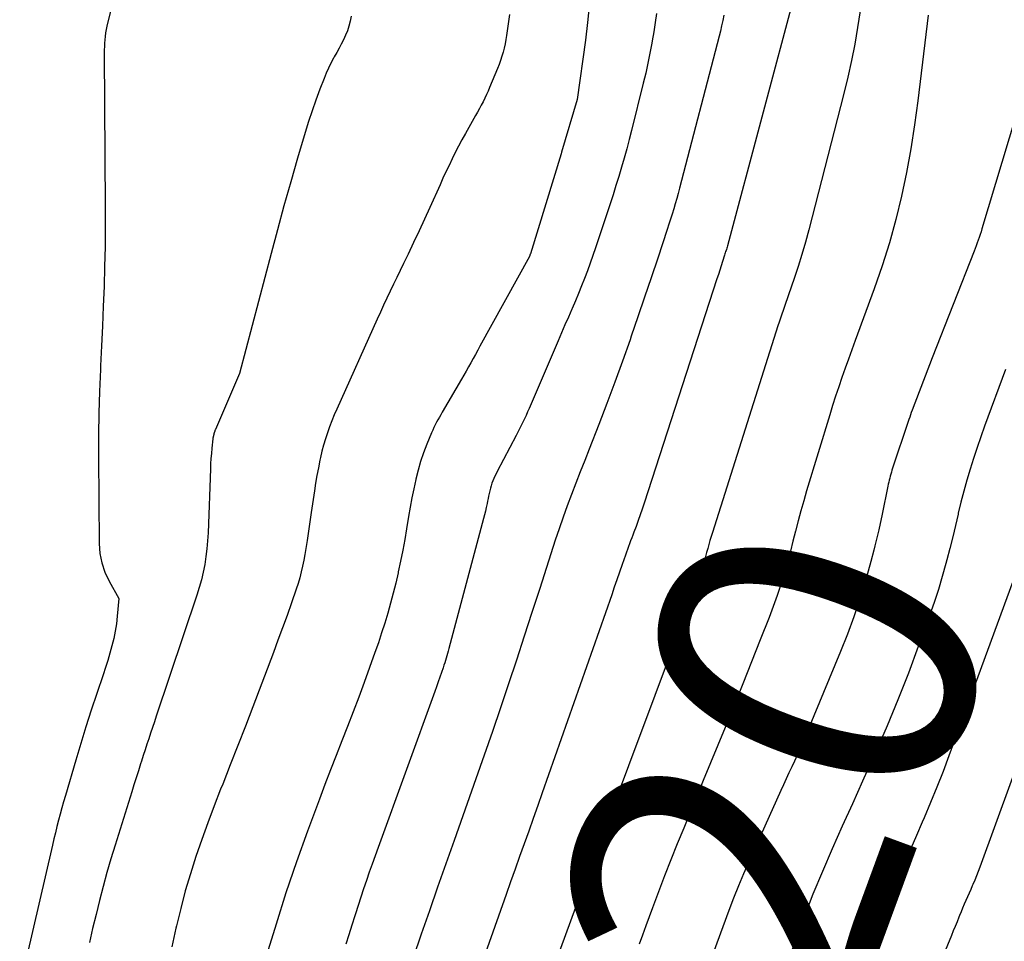
# Model space of a CAD drawing. Units: inches. Extents: x 2622665 to 2625638, y 1499078 to 1501742.
# Drawn here: x 2622779 to 2622824, y 1501602 to 1501644 of the extents above; entities that cross this region are included whole.
import ezdxf
from ezdxf.enums import TextEntityAlignment as Align

# ---------------------------------------------------------------- set-up
doc = ezdxf.new("R2010")
doc.units = ezdxf.units.IN
doc.header["$MEASUREMENT"] = 0
doc.layers.add('Tile_2735_12_NE_contour_2ft', color=43, linetype='Continuous')
doc.layers.add('Tile_2735_12_NE_contour_anno_2ft', color=161, linetype='Continuous')
doc.styles.add('Arial', font='arial.ttf')

msp = doc.modelspace()

# ---------------------------------------------------------------- linework, layer by layer
at = {"layer": 'Tile_2735_12_NE_contour_2ft'}
for points in [[(2622783.918, 1501647.303, 7838), (2622783.138, 1501644.054, 7838), (2622783.105, 1501643.903, 7838), (2622783.077, 1501643.751, 7838), (2622783.055, 1501643.598, 7838), (2622783.039, 1501643.444, 7838), (2622783.028, 1501643.289, 7838), (2622783.019, 1501643.134, 7838), (2622783.015, 1501642.979, 7838), (2622783.014, 1501642.825, 7838), (2622783.06, 1501635.833, 7838), (2622783.06, 1501634.931, 7838), (2622783.052, 1501634.029, 7838), (2622783.032, 1501633.128, 7838), (2622783.004, 1501632.226, 7838), (2622782.969, 1501631.325, 7838), (2622782.931, 1501630.423, 7838), (2622782.889, 1501629.522, 7838), (2622782.846, 1501628.621, 7838), (2622782.837, 1501628.443, 7838), (2622782.796, 1501627.453, 7838), (2622782.766, 1501626.462, 7838), (2622782.754, 1501625.471, 7838), (2622782.753, 1501624.48, 7838), (2622782.782, 1501620.533, 7838), (2622782.82, 1501620.086, 7838), (2622782.901, 1501619.651, 7838), (2622783.046, 1501619.232, 7838), (2622783.235, 1501618.826, 7838), (2622783.68, 1501618.03, 7838), (2622783.608, 1501617.23, 7838), (2622783.568, 1501616.889, 7838), (2622783.515, 1501616.55, 7838), (2622783.445, 1501616.214, 7838), (2622783.362, 1501615.881, 7838), (2622783.268, 1501615.55, 7838), (2622783.17, 1501615.22, 7838), (2622783.067, 1501614.892, 7838), (2622782.96, 1501614.565, 7838), (2622782.674, 1501613.71, 7838), (2622782.426, 1501612.956, 7838), (2622782.184, 1501612.199, 7838), (2622781.95, 1501611.44, 7838), (2622781.721, 1501610.679, 7838), (2622781.249, 1501609.072, 7838), (2622781.168, 1501608.793, 7838), (2622781.089, 1501608.513, 7838), (2622781.012, 1501608.233, 7838), (2622780.937, 1501607.952, 7838), (2622780.864, 1501607.67, 7838), (2622780.793, 1501607.388, 7838), (2622780.724, 1501607.106, 7838), (2622780.657, 1501606.823, 7838), (2622779.17, 1501600.415, 7838)], [(2622805.155, 1501645.88, 7832), (2622804.99, 1501644.23, 7832), (2622804.892, 1501643.418, 7832), (2622804.52, 1501640.73, 7832), (2622803.801, 1501638.324, 7832), (2622803.782, 1501638.262, 7832), (2622802.388, 1501633.702, 7832), (2622802.384, 1501633.686, 7832), (2622802.34, 1501633.58, 7832), (2622800.097, 1501629.517, 7832), (2622799.992, 1501629.327, 7832), (2622799.888, 1501629.137, 7832), (2622799.784, 1501628.948, 7832), (2622799.68, 1501628.758, 7832), (2622799.575, 1501628.569, 7832), (2622799.469, 1501628.38, 7832), (2622799.362, 1501628.192, 7832), (2622799.254, 1501628.005, 7832), (2622798.382, 1501626.508, 7832), (2622798.317, 1501626.394, 7832), (2622798.251, 1501626.28, 7832), (2622798.187, 1501626.165, 7832), (2622798.123, 1501626.05, 7832), (2622798.061, 1501625.934, 7832), (2622798.002, 1501625.816, 7832), (2622797.947, 1501625.697, 7832), (2622797.895, 1501625.576, 7832), (2622797.678, 1501625.049, 7832), (2622797.53, 1501624.66, 7832), (2622797.395, 1501624.267, 7832), (2622797.28, 1501623.868, 7832), (2622797.179, 1501623.464, 7832), (2622797.175, 1501623.446, 7832), (2622797.086, 1501623.029, 7832), (2622797.001, 1501622.611, 7832), (2622796.924, 1501622.192, 7832), (2622796.851, 1501621.771, 7832), (2622796.759, 1501621.21, 7832), (2622796.674, 1501620.718, 7832), (2622796.584, 1501620.228, 7832), (2622796.486, 1501619.739, 7832), (2622796.383, 1501619.251, 7832), (2622796.371, 1501619.198, 7832), (2622796.265, 1501618.739, 7832), (2622796.153, 1501618.281, 7832), (2622796.032, 1501617.826, 7832), (2622795.904, 1501617.372, 7832), (2622795.767, 1501616.92, 7832), (2622795.625, 1501616.471, 7832), (2622795.475, 1501616.024, 7832), (2622795.319, 1501615.579, 7832), (2622794.828, 1501614.216, 7832), (2622794.583, 1501613.55, 7832), (2622794.334, 1501612.885, 7832), (2622794.079, 1501612.223, 7832), (2622793.818, 1501611.563, 7832), (2622793.557, 1501610.902, 7832), (2622793.298, 1501610.241, 7832), (2622793.045, 1501609.578, 7832), (2622792.795, 1501608.914, 7832), (2622792.252, 1501607.458, 7832), (2622791.75, 1501606.059, 7832), (2622791.27, 1501604.653, 7832), (2622790.823, 1501603.236, 7832), (2622790.398, 1501601.812, 7832)], [(2622814.466, 1501645.791, 7826), (2622811.343, 1501634.066, 7826), (2622811.329, 1501634.014, 7826), (2622811.314, 1501633.962, 7826), (2622811.299, 1501633.911, 7826), (2622811.283, 1501633.859, 7826), (2622811.266, 1501633.808, 7826), (2622811.25, 1501633.756, 7826), (2622811.234, 1501633.705, 7826), (2622811.217, 1501633.654, 7826), (2622811.123, 1501633.363, 7826), (2622811.06, 1501633.167, 7826), (2622810.996, 1501632.97, 7826), (2622810.933, 1501632.774, 7826), (2622810.869, 1501632.578, 7826), (2622807.563, 1501622.371, 7826), (2622807.475, 1501622.105, 7826), (2622807.384, 1501621.84, 7826), (2622807.29, 1501621.576, 7826), (2622807.193, 1501621.313, 7826), (2622807.093, 1501621.048, 7826), (2622807.044, 1501620.918, 7826), (2622806.995, 1501620.789, 7826), (2622806.946, 1501620.659, 7826), (2622806.897, 1501620.529, 7826), (2622806.848, 1501620.4, 7826), (2622806.8, 1501620.27, 7826), (2622806.753, 1501620.139, 7826), (2622806.708, 1501620.008, 7826), (2622806.561, 1501619.581, 7826), (2622806.443, 1501619.236, 7826), (2622806.324, 1501618.892, 7826), (2622806.204, 1501618.548, 7826), (2622806.084, 1501618.204, 7826), (2622802.922, 1501609.195, 7826), (2622802.719, 1501608.617, 7826), (2622802.515, 1501608.039, 7826), (2622802.31, 1501607.461, 7826), (2622802.104, 1501606.884, 7826), (2622801.898, 1501606.307, 7826), (2622801.693, 1501605.729, 7826), (2622801.488, 1501605.152, 7826), (2622801.284, 1501604.574, 7826), (2622798.623, 1501597.041, 7826)], [(2622794.233, 1501644.509, 7836), (2622794.191, 1501644.286, 7836), (2622794.135, 1501644.062, 7836), (2622794.07, 1501643.851, 7836), (2622793.988, 1501643.647, 7836), (2622793.895, 1501643.446, 7836), (2622793.792, 1501643.249, 7836), (2622793.688, 1501643.054, 7836), (2622793.581, 1501642.859, 7836), (2622793.473, 1501642.664, 7836), (2622793.441, 1501642.607, 7836), (2622793.321, 1501642.382, 7836), (2622793.207, 1501642.154, 7836), (2622793.104, 1501641.921, 7836), (2622793.007, 1501641.685, 7836), (2622792.818, 1501641.191, 7836), (2622792.637, 1501640.703, 7836), (2622792.464, 1501640.213, 7836), (2622792.303, 1501639.719, 7836), (2622792.15, 1501639.222, 7836), (2622791.806, 1501638.059, 7836), (2622791.492, 1501636.977, 7836), (2622791.185, 1501635.894, 7836), (2622790.887, 1501634.807, 7836), (2622790.597, 1501633.719, 7836), (2622789.17, 1501628.27, 7836), (2622788.068, 1501625.728, 7836), (2622788.06, 1501625.709, 7836), (2622788.052, 1501625.69, 7836), (2622788.045, 1501625.671, 7836), (2622788.038, 1501625.651, 7836), (2622788.012, 1501625.573, 7836), (2622788.006, 1501625.554, 7836), (2622788, 1501625.534, 7836), (2622787.995, 1501625.514, 7836), (2622787.99, 1501625.495, 7836), (2622787.966, 1501625.389, 7836), (2622787.961, 1501625.364, 7836), (2622787.957, 1501625.34, 7836), (2622787.953, 1501625.315, 7836), (2622787.95, 1501625.291, 7836), (2622787.906, 1501624.87, 7836), (2622787.884, 1501624.635, 7836), (2622787.865, 1501624.399, 7836), (2622787.851, 1501624.163, 7836), (2622787.84, 1501623.927, 7836), (2622787.733, 1501621.019, 7836), (2622787.712, 1501620.659, 7836), (2622787.681, 1501620.3, 7836), (2622787.635, 1501619.942, 7836), (2622787.58, 1501619.586, 7836), (2622787.509, 1501619.233, 7836), (2622787.428, 1501618.882, 7836), (2622787.331, 1501618.535, 7836), (2622787.224, 1501618.191, 7836), (2622785.379, 1501612.686, 7836), (2622785.293, 1501612.43, 7836), (2622785.207, 1501612.174, 7836), (2622785.121, 1501611.919, 7836), (2622785.036, 1501611.663, 7836), (2622784.951, 1501611.407, 7836), (2622784.867, 1501611.15, 7836), (2622784.784, 1501610.894, 7836), (2622784.701, 1501610.637, 7836), (2622784.664, 1501610.518, 7836), (2622784.564, 1501610.201, 7836), (2622784.464, 1501609.885, 7836), (2622784.364, 1501609.568, 7836), (2622784.265, 1501609.251, 7836), (2622783.507, 1501606.827, 7836), (2622783.317, 1501606.201, 7836), (2622783.134, 1501605.572, 7836), (2622782.961, 1501604.941, 7836), (2622782.796, 1501604.307, 7836), (2622782.639, 1501603.671, 7836), (2622782.487, 1501603.035, 7836), (2622782.342, 1501602.396, 7836)], [(2622801.445, 1501644.587, 7834), (2622801.304, 1501643.643, 7834), (2622801.272, 1501643.45, 7834), (2622801.236, 1501643.258, 7834), (2622801.194, 1501643.067, 7834), (2622801.147, 1501642.877, 7834), (2622801.093, 1501642.689, 7834), (2622801.034, 1501642.503, 7834), (2622800.968, 1501642.32, 7834), (2622800.896, 1501642.138, 7834), (2622800.536, 1501641.272, 7834), (2622800.465, 1501641.108, 7834), (2622800.392, 1501640.946, 7834), (2622800.315, 1501640.786, 7834), (2622800.235, 1501640.626, 7834), (2622800.153, 1501640.469, 7834), (2622800.069, 1501640.311, 7834), (2622799.984, 1501640.155, 7834), (2622799.897, 1501640, 7834), (2622799.431, 1501639.174, 7834), (2622799.275, 1501638.89, 7834), (2622799.121, 1501638.603, 7834), (2622798.974, 1501638.315, 7834), (2622798.829, 1501638.024, 7834), (2622798.689, 1501637.731, 7834), (2622798.55, 1501637.438, 7834), (2622798.414, 1501637.144, 7834), (2622798.28, 1501636.848, 7834), (2622797.819, 1501635.82, 7834), (2622797.576, 1501635.286, 7834), (2622797.331, 1501634.753, 7834), (2622797.08, 1501634.223, 7834), (2622796.827, 1501633.693, 7834), (2622796.62, 1501633.267, 7834), (2622796.468, 1501632.952, 7834), (2622796.316, 1501632.637, 7834), (2622796.164, 1501632.322, 7834), (2622796.013, 1501632.006, 7834), (2622795.863, 1501631.69, 7834), (2622795.715, 1501631.373, 7834), (2622795.569, 1501631.055, 7834), (2622795.424, 1501630.736, 7834), (2622793.59, 1501626.65, 7834), (2622793.474, 1501626.382, 7834), (2622793.363, 1501626.113, 7834), (2622793.258, 1501625.841, 7834), (2622793.158, 1501625.567, 7834), (2622793.067, 1501625.29, 7834), (2622792.983, 1501625.011, 7834), (2622792.91, 1501624.729, 7834), (2622792.845, 1501624.446, 7834), (2622792.82, 1501624.326, 7834), (2622792.75, 1501623.981, 7834), (2622792.685, 1501623.634, 7834), (2622792.625, 1501623.287, 7834), (2622792.57, 1501622.939, 7834), (2622792.42, 1501621.941, 7834), (2622792.373, 1501621.625, 7834), (2622792.327, 1501621.309, 7834), (2622792.282, 1501620.992, 7834), (2622792.237, 1501620.676, 7834), (2622792.224, 1501620.582, 7834), (2622792.184, 1501620.313, 7834), (2622792.139, 1501620.044, 7834), (2622792.089, 1501619.776, 7834), (2622792.034, 1501619.509, 7834), (2622791.972, 1501619.244, 7834), (2622791.903, 1501618.98, 7834), (2622791.825, 1501618.72, 7834), (2622791.74, 1501618.461, 7834), (2622791.524, 1501617.839, 7834), (2622791.324, 1501617.271, 7834), (2622791.121, 1501616.705, 7834), (2622790.913, 1501616.14, 7834), (2622790.703, 1501615.577, 7834), (2622789.766, 1501613.105, 7834), (2622789.43, 1501612.226, 7834), (2622789.091, 1501611.348, 7834), (2622788.746, 1501610.472, 7834), (2622788.398, 1501609.598, 7834), (2622788.306, 1501609.369, 7834), (2622788.008, 1501608.607, 7834), (2622787.719, 1501607.842, 7834), (2622787.444, 1501607.073, 7834), (2622787.177, 1501606.299, 7834), (2622786.93, 1501605.521, 7834), (2622786.698, 1501604.737, 7834), (2622786.49, 1501603.947, 7834), (2622786.299, 1501603.153, 7834), (2622786.274, 1501603.045, 7834), (2622786.085, 1501602.192, 7834)], [(2622808.118, 1501644.637, 7830), (2622808.062, 1501644.22, 7830), (2622807.998, 1501643.805, 7830), (2622807.928, 1501643.391, 7830), (2622807.911, 1501643.295, 7830), (2622807.825, 1501642.835, 7830), (2622807.732, 1501642.375, 7830), (2622807.63, 1501641.918, 7830), (2622807.522, 1501641.462, 7830), (2622806.991, 1501639.324, 7830), (2622806.883, 1501638.902, 7830), (2622806.771, 1501638.481, 7830), (2622806.654, 1501638.061, 7830), (2622806.533, 1501637.643, 7830), (2622806.407, 1501637.227, 7830), (2622806.279, 1501636.81, 7830), (2622806.147, 1501636.395, 7830), (2622806.011, 1501635.981, 7830), (2622805.349, 1501633.981, 7830), (2622805.231, 1501633.632, 7830), (2622805.108, 1501633.283, 7830), (2622804.981, 1501632.937, 7830), (2622804.85, 1501632.592, 7830), (2622804.714, 1501632.248, 7830), (2622804.575, 1501631.906, 7830), (2622804.433, 1501631.565, 7830), (2622804.287, 1501631.226, 7830), (2622804.271, 1501631.189, 7830), (2622804.115, 1501630.832, 7830), (2622803.961, 1501630.474, 7830), (2622803.806, 1501630.117, 7830), (2622803.652, 1501629.759, 7830), (2622802.328, 1501626.673, 7830), (2622802.26, 1501626.517, 7830), (2622802.191, 1501626.361, 7830), (2622802.12, 1501626.207, 7830), (2622802.047, 1501626.053, 7830), (2622801.973, 1501625.899, 7830), (2622801.897, 1501625.747, 7830), (2622801.82, 1501625.595, 7830), (2622801.742, 1501625.444, 7830), (2622800.884, 1501623.812, 7830), (2622800.831, 1501623.707, 7830), (2622800.779, 1501623.601, 7830), (2622800.73, 1501623.494, 7830), (2622800.683, 1501623.386, 7830), (2622800.641, 1501623.276, 7830), (2622800.602, 1501623.166, 7830), (2622800.569, 1501623.053, 7830), (2622800.541, 1501622.938, 7830), (2622800.514, 1501622.815, 7830), (2622800.489, 1501622.697, 7830), (2622800.464, 1501622.579, 7830), (2622800.44, 1501622.46, 7830), (2622800.418, 1501622.352, 7830), (2622800.381, 1501622.18, 7830), (2622800.342, 1501622.008, 7830), (2622800.301, 1501621.837, 7830), (2622800.257, 1501621.667, 7830), (2622798.687, 1501615.759, 7830), (2622798.657, 1501615.649, 7830), (2622798.627, 1501615.54, 7830), (2622798.595, 1501615.431, 7830), (2622798.562, 1501615.322, 7830), (2622798.528, 1501615.214, 7830), (2622798.494, 1501615.106, 7830), (2622798.458, 1501614.999, 7830), (2622798.421, 1501614.891, 7830), (2622798.345, 1501614.673, 7830), (2622798.27, 1501614.457, 7830), (2622798.194, 1501614.241, 7830), (2622798.117, 1501614.026, 7830), (2622798.039, 1501613.81, 7830), (2622795.467, 1501606.715, 7830), (2622795.332, 1501606.34, 7830), (2622795.197, 1501605.964, 7830), (2622795.065, 1501605.587, 7830), (2622794.933, 1501605.21, 7830), (2622794.804, 1501604.833, 7830), (2622794.678, 1501604.455, 7830), (2622794.554, 1501604.075, 7830), (2622794.433, 1501603.695, 7830), (2622794.404, 1501603.603, 7830), (2622794.269, 1501603.176, 7830), (2622794.133, 1501602.75, 7830), (2622793.996, 1501602.324, 7830)], [(2622811.183, 1501644.554, 7828), (2622811.134, 1501644.314, 7828), (2622811.082, 1501644.075, 7828), (2622811.026, 1501643.836, 7828), (2622810.966, 1501643.599, 7828), (2622809.171, 1501636.695, 7828), (2622809.108, 1501636.458, 7828), (2622809.043, 1501636.222, 7828), (2622808.976, 1501635.987, 7828), (2622808.906, 1501635.752, 7828), (2622808.835, 1501635.518, 7828), (2622808.762, 1501635.285, 7828), (2622808.688, 1501635.052, 7828), (2622808.611, 1501634.819, 7828), (2622808.175, 1501633.508, 7828), (2622807.879, 1501632.621, 7828), (2622807.58, 1501631.734, 7828), (2622807.278, 1501630.848, 7828), (2622806.975, 1501629.963, 7828), (2622806.918, 1501629.796, 7828), (2622806.578, 1501628.83, 7828), (2622806.23, 1501627.867, 7828), (2622805.869, 1501626.909, 7828), (2622805.501, 1501625.954, 7828), (2622805.058, 1501624.828, 7828), (2622804.857, 1501624.313, 7828), (2622804.656, 1501623.799, 7828), (2622804.456, 1501623.283, 7828), (2622804.258, 1501622.768, 7828), (2622804.064, 1501622.25, 7828), (2622803.876, 1501621.731, 7828), (2622803.696, 1501621.208, 7828), (2622803.522, 1501620.684, 7828), (2622802.813, 1501618.492, 7828), (2622802.461, 1501617.406, 7828), (2622802.106, 1501616.32, 7828), (2622801.749, 1501615.235, 7828), (2622801.389, 1501614.151, 7828), (2622801.026, 1501613.068, 7828), (2622800.658, 1501611.987, 7828), (2622800.284, 1501610.908, 7828), (2622799.906, 1501609.83, 7828), (2622798.919, 1501607.038, 7828), (2622798.543, 1501605.972, 7828), (2622798.169, 1501604.906, 7828), (2622797.798, 1501603.839, 7828), (2622797.427, 1501602.772, 7828), (2622797.06, 1501601.704, 7828)], [(2622817.388, 1501644.763, 7824), (2622817.266, 1501644, 7824), (2622817.134, 1501643.246, 7824), (2622816.988, 1501642.495, 7824), (2622816.822, 1501641.747, 7824), (2622816.641, 1501641.004, 7824), (2622815.042, 1501634.795, 7824), (2622814.891, 1501634.237, 7824), (2622814.731, 1501633.682, 7824), (2622814.557, 1501633.13, 7824), (2622814.374, 1501632.582, 7824), (2622814.117, 1501631.84, 7824), (2622814.056, 1501631.665, 7824), (2622813.995, 1501631.489, 7824), (2622813.934, 1501631.313, 7824), (2622813.873, 1501631.138, 7824), (2622813.813, 1501630.962, 7824), (2622813.754, 1501630.786, 7824), (2622813.696, 1501630.609, 7824), (2622813.639, 1501630.432, 7824), (2622810.661, 1501621.044, 7824), (2622810.604, 1501620.862, 7824), (2622810.55, 1501620.679, 7824), (2622810.498, 1501620.495, 7824), (2622810.448, 1501620.311, 7824), (2622810.399, 1501620.126, 7824), (2622810.349, 1501619.942, 7824), (2622810.297, 1501619.758, 7824), (2622810.245, 1501619.574, 7824), (2622810.234, 1501619.537, 7824), (2622810.173, 1501619.335, 7824), (2622810.109, 1501619.135, 7824), (2622810.041, 1501618.937, 7824), (2622809.969, 1501618.739, 7824), (2622809.811, 1501618.323, 7824), (2622809.658, 1501617.918, 7824), (2622809.505, 1501617.513, 7824), (2622809.353, 1501617.108, 7824), (2622809.2, 1501616.703, 7824), (2622805.694, 1501607.354, 7824), (2622805.602, 1501607.11, 7824), (2622805.509, 1501606.866, 7824), (2622805.415, 1501606.623, 7824), (2622805.321, 1501606.379, 7824), (2622805.227, 1501606.136, 7824), (2622805.134, 1501605.892, 7824), (2622805.043, 1501605.648, 7824), (2622804.952, 1501605.403, 7824), (2622804.847, 1501605.118, 7824), (2622804.796, 1501604.977, 7824), (2622804.744, 1501604.835, 7824), (2622804.693, 1501604.692, 7824), (2622804.643, 1501604.55, 7824), (2622804.592, 1501604.407, 7824), (2622804.542, 1501604.265, 7824), (2622804.49, 1501604.123, 7824), (2622804.439, 1501603.981, 7824), (2622799.483, 1501590.443, 7824)], [(2622820.469, 1501644.555, 7822), (2622820.004, 1501640.666, 7822), (2622819.857, 1501639.576, 7822), (2622819.688, 1501638.49, 7822), (2622819.485, 1501637.41, 7822), (2622819.261, 1501636.334, 7822), (2622819, 1501635.266, 7822), (2622818.71, 1501634.207, 7822), (2622818.379, 1501633.16, 7822), (2622818.02, 1501632.121, 7822), (2622817.152, 1501629.762, 7822), (2622816.999, 1501629.344, 7822), (2622816.848, 1501628.925, 7822), (2622816.699, 1501628.505, 7822), (2622816.551, 1501628.084, 7822), (2622816.406, 1501627.663, 7822), (2622816.266, 1501627.24, 7822), (2622816.13, 1501626.816, 7822), (2622815.998, 1501626.39, 7822), (2622814.947, 1501622.931, 7822), (2622814.813, 1501622.477, 7822), (2622814.684, 1501622.021, 7822), (2622814.562, 1501621.563, 7822), (2622814.444, 1501621.104, 7822), (2622814.327, 1501620.644, 7822), (2622814.207, 1501620.186, 7822), (2622814.081, 1501619.729, 7822), (2622813.951, 1501619.273, 7822), (2622813.922, 1501619.172, 7822), (2622813.768, 1501618.668, 7822), (2622813.605, 1501618.168, 7822), (2622813.428, 1501617.673, 7822), (2622813.243, 1501617.18, 7822), (2622812.842, 1501616.16, 7822), (2622812.446, 1501615.161, 7822), (2622812.048, 1501614.163, 7822), (2622811.645, 1501613.166, 7822), (2622811.239, 1501612.171, 7822), (2622810.249, 1501609.759, 7822), (2622809.953, 1501609.038, 7822), (2622809.657, 1501608.317, 7822), (2622809.362, 1501607.597, 7822), (2622809.067, 1501606.876, 7822), (2622808.776, 1501606.153, 7822), (2622808.489, 1501605.428, 7822), (2622808.212, 1501604.7, 7822), (2622807.939, 1501603.971, 7822), (2622807.638, 1501603.151, 7822), (2622807.486, 1501602.735, 7822), (2622807.335, 1501602.318, 7822)], [(2622824.437, 1501639.929, 7820), (2622822.914, 1501634.842, 7820), (2622822.875, 1501634.714, 7820), (2622822.834, 1501634.585, 7820), (2622822.791, 1501634.457, 7820), (2622822.747, 1501634.33, 7820), (2622822.702, 1501634.203, 7820), (2622822.655, 1501634.077, 7820), (2622822.608, 1501633.951, 7820), (2622822.559, 1501633.825, 7820), (2622820.65, 1501628.98, 7820), (2622819.744, 1501626.594, 7820), (2622819.706, 1501626.491, 7820), (2622819.668, 1501626.387, 7820), (2622819.632, 1501626.283, 7820), (2622819.596, 1501626.178, 7820), (2622818.828, 1501623.867, 7820), (2622818.8, 1501623.778, 7820), (2622818.772, 1501623.689, 7820), (2622818.747, 1501623.599, 7820), (2622818.723, 1501623.509, 7820), (2622818.7, 1501623.418, 7820), (2622818.678, 1501623.327, 7820), (2622818.658, 1501623.236, 7820), (2622818.639, 1501623.144, 7820), (2622818.38, 1501621.876, 7820), (2622818.223, 1501621.153, 7820), (2622818.055, 1501620.433, 7820), (2622818.004, 1501620.238, 7820)], [(2622823.984, 1501628.454, 7818), (2622823.04, 1501625.873, 7818), (2622822.866, 1501625.386, 7818), (2622822.696, 1501624.897, 7818), (2622822.535, 1501624.406, 7818), (2622822.378, 1501623.913, 7818), (2622822.231, 1501623.417, 7818), (2622822.091, 1501622.919, 7818), (2622821.963, 1501622.418, 7818), (2622821.842, 1501621.915, 7818), (2622821.834, 1501621.877, 7818), (2622821.712, 1501621.355, 7818), (2622821.587, 1501620.833, 7818), (2622821.456, 1501620.313, 7818), (2622821.321, 1501619.793, 7818), (2622821.279, 1501619.633, 7818), (2622821.112, 1501619.037, 7818), (2622820.936, 1501618.444, 7818), (2622820.743, 1501617.855, 7818), (2622820.54, 1501617.271, 7818), (2622820.025, 1501615.849, 7818), (2622819.572, 1501614.639, 7818), (2622819.1, 1501613.436, 7818), (2622818.602, 1501612.245, 7818), (2622818.086, 1501611.06, 7818), (2622817.946, 1501610.749, 7818), (2622817.487, 1501609.726, 7818), (2622817.028, 1501608.702, 7818), (2622816.57, 1501607.678, 7818), (2622816.112, 1501606.654, 7818), (2622815.666, 1501605.625, 7818), (2622815.236, 1501604.59, 7818), (2622814.829, 1501603.545, 7818), (2622814.437, 1501602.495, 7818), (2622813.828, 1501600.805, 7818)], [(2622828.463, 1501621.294, 7814), (2622822.82, 1501605.82, 7814), (2622822.745, 1501605.62, 7814), (2622822.668, 1501605.421, 7814), (2622822.587, 1501605.223, 7814), (2622822.504, 1501605.026, 7814), (2622822.48, 1501604.969, 7814), (2622822.407, 1501604.802, 7814), (2622822.334, 1501604.634, 7814), (2622822.26, 1501604.466, 7814), (2622822.186, 1501604.299, 7814), (2622822.112, 1501604.131, 7814), (2622822.04, 1501603.963, 7814), (2622821.97, 1501603.795, 7814), (2622821.9, 1501603.626, 7814), (2622821.868, 1501603.547, 7814), (2622821.784, 1501603.338, 7814), (2622821.699, 1501603.129, 7814), (2622821.613, 1501602.921, 7814), (2622821.527, 1501602.712, 7814), (2622817.296, 1501592.469, 7814)], [(2622818.004, 1501620.238, 7820), (2622817.868, 1501619.716, 7820), (2622817.67, 1501619.003, 7820), (2622817.613, 1501618.807, 7820), (2622817.558, 1501618.631, 7820)], [(2622824.481, 1501619.271, 7816), (2622821.415, 1501610.881, 7816), (2622821.148, 1501610.17, 7816), (2622820.873, 1501609.462, 7816), (2622820.585, 1501608.759, 7816), (2622820.289, 1501608.06, 7816), (2622820.203, 1501607.863, 7816), (2622819.942, 1501607.265, 7816), (2622819.68, 1501606.668, 7816), (2622819.416, 1501606.071, 7816), (2622819.15, 1501605.476, 7816), (2622818.888, 1501604.878, 7816), (2622818.633, 1501604.278, 7816), (2622818.387, 1501603.674, 7816), (2622818.148, 1501603.068, 7816), (2622818.048, 1501602.809, 7816), (2622817.762, 1501602.071, 7816)], [(2622817.558, 1501618.631, 7820), (2622817.363, 1501618.002, 7820), (2622817.097, 1501617.203, 7820), (2622816.803, 1501616.414, 7820), (2622816.492, 1501615.632, 7820), (2622814.753, 1501611.463, 7820), (2622814.637, 1501611.189, 7820), (2622814.517, 1501610.918, 7820), (2622814.394, 1501610.647, 7820), (2622814.267, 1501610.378, 7820), (2622814.14, 1501610.11, 7820), (2622814.014, 1501609.841, 7820), (2622813.89, 1501609.571, 7820), (2622813.767, 1501609.3, 7820), (2622812.315, 1501606.064, 7820), (2622812.075, 1501605.516, 7820), (2622811.844, 1501604.965, 7820), (2622811.624, 1501604.409, 7820), (2622811.412, 1501603.85, 7820), (2622810.428, 1501601.172, 7820)]]:
    msp.add_polyline3d(points, dxfattribs=at)

# ---------------------------------------------------------------- texts
at = {"layer": 'Tile_2735_12_NE_contour_anno_2ft', "color": 18, "style": 'Arial'}
msp.add_text('7820', height=14.4, rotation=69.8202, dxfattribs=at).set_placement((2622809.776, 1501599.864), align=Align.MIDDLE_CENTER)

doc.saveas('drawing.dxf')
